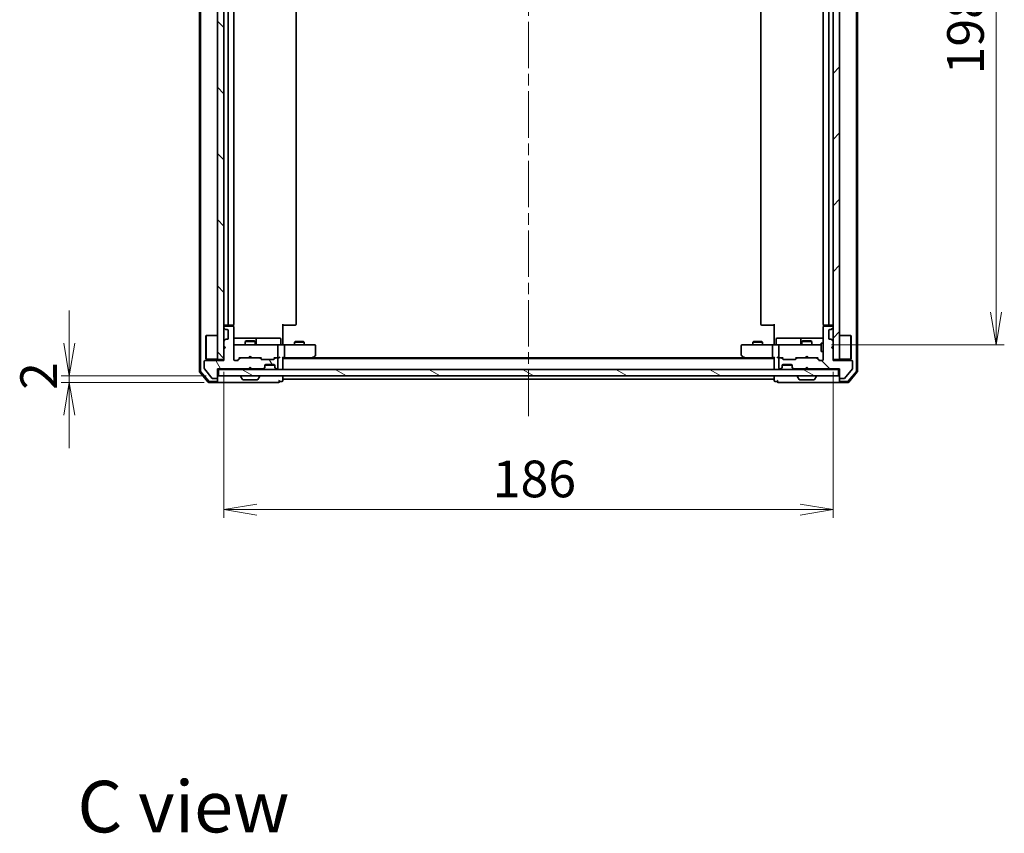
# Model space of a CAD drawing. Units: millimetres. Extents: x 36 to 8112, y 20 to 1284.
# Drawn here: x 1968 to 2269, y 788 to 1036 of the extents above; entities that cross this region are included whole.
import ezdxf

# ---------------------------------------------------------------- set-up
doc = ezdxf.new("R2010")
doc.units = ezdxf.units.MM
doc.header["$LTSCALE"] = 2.5
doc.linetypes.add('CHAIN', pattern=[0.3543, 0.2362, -0.0295, 0.0591, -0.0295])
doc.layers.get('Defpoints').update_dxf_attribs({"lineweight": 25})
for name, color, linetype, lineweight in [('Centerline (ISO)', 131, 'Continuous', 18), ('Dimension (ISO)', 7, 'Continuous', 18), ('Hatch (ISO)', 1, 'Continuous', 18), ('Symbol (ISO)', 7, 'Continuous', 18), ('Visible (ISO)', 7, 'Continuous', 35)]:
    doc.layers.add(name, color=color, linetype=linetype, lineweight=lineweight)
doc.styles.add('Note Text (TK)', font='MS PGothic.ttf')
doc.dimstyles.new('Default - Method 1b (TK)', dxfattribs={"dimscale": 2.5, "dimtxt": 2.5, "dimasz": 2.5, "dimexe": 1, "dimexo": 1.5, "dimgap": 1, "dimtad": 1, "dimdsep": 46, "dimtxsty": 'Note Text (TK)', "dimblk": 'OPEN', "dimcen": 0.09, "dimdle": 5, "dimclrd": 100, "dimclre": 100, "dimclrt": 7, "dimadec": 1, "dimazin": 1, "dimtfac": 1, "dimtmove": 0, "dimatfit": 3, "dimldrblk": 'OPEN', "dimfxl": 1, "dimtolj": 1, "dimlwd": -1, "dimlwe": -1, "dimarcsym": 0})
pattern_1 = [(135.0002, (958.5, -16), (-10.10275, -10.10283), [])]

# ---------------------------------------------------------------- blocks, each defined once
blk = doc.blocks.new('_Open')
at = {"color": 0, "linetype": 'ByBlock', "lineweight": -2}
for p, q in [((-1, 0.167), (0, 0)), ((-1, -0.167), (0, 0)), ((0, 0), (-1, 0))]:
    blk.add_line(p, q, dxfattribs=at)
blk = doc.blocks.new('*D33')
at = {"layer": 'Defpoints', "color": 0}
for p in [(2030.46, 932.29), (2216.46, 932.29), (2030.46, 886.5)]:
    blk.add_point(p, dxfattribs=at)
at = {"layer": 'Dimension (ISO)', "color": 100}
for p, q in [((2030.46, 928.54), (2030.46, 884)), ((2216.46, 928.54), (2216.46, 884)), ((2206.46, 886.5), (2040.46, 886.5))]:
    blk.add_line(p, q, dxfattribs=at)
at = {"layer": 'Dimension (ISO)', "color": 100, "xscale": 10, "yscale": 10, "zscale": 10, "rotation": 180}
blk.add_blockref('_Open', (2030.46, 886.5), dxfattribs=at)
at = {"layer": 'Dimension (ISO)', "color": 100, "xscale": 10, "yscale": 10, "zscale": 10}
blk.add_blockref('_Open', (2216.46, 886.5), dxfattribs=at)
at = {"layer": 'Dimension (ISO)', "color": 7, "insert": (2112.54, 895.85), "char_height": 6.25, "attachment_point": 4, "style": 'Note Text (TK)'}
blk.add_mtext('\\A1;\\fMS PGothic|b0|i0;{\\H11.2050;186}', dxfattribs=at)
blk = doc.blocks.new('*D34')
at = {"layer": 'Defpoints', "color": 0}
for p in [(2212.27, 1135.29), (2266.27, 1135.29), (2212.27, 936.79)]:
    blk.add_point(p, dxfattribs=at)
at = {"layer": 'Dimension (ISO)', "color": 100}
for p, q in [((2216.02, 1135.29), (2268.77, 1135.29)), ((2266.27, 946.79), (2266.27, 1125.29)), ((2216.02, 936.79), (2268.77, 936.79))]:
    blk.add_line(p, q, dxfattribs=at)
at = {"layer": 'Dimension (ISO)', "color": 100, "xscale": 10, "yscale": 10, "zscale": 10}
for p, rotation in [((2266.27, 1135.29), 90), ((2266.27, 936.79), 270)]:
    blk.add_blockref('_Open', p, dxfattribs=dict(at, rotation=rotation))
at = {"layer": 'Dimension (ISO)', "color": 7, "insert": (2256.92, 1019.36), "char_height": 6.25, "attachment_point": 4, "rotation": 90, "style": 'Note Text (TK)'}
blk.add_mtext('\\A1;\\fMS PGothic|b0|i0;{\\H11.2050;198.5}', dxfattribs=at)
blk = doc.blocks.new('*D37')
at = {"layer": 'Defpoints', "color": 0}
for p in [(1983.23, 927.29), (2028.76, 927.29), (2028.16, 925.29)]:
    blk.add_point(p, dxfattribs=at)
at = {"layer": 'Dimension (ISO)', "color": 100}
for p, q in [((1983.23, 937.29), (1983.23, 947.29)), ((2025.01, 927.29), (1980.73, 927.29)), ((1983.23, 925.29), (1983.23, 927.29)), ((2024.41, 925.29), (1980.73, 925.29)), ((1983.23, 915.29), (1983.23, 905.29))]:
    blk.add_line(p, q, dxfattribs=at)
at = {"layer": 'Dimension (ISO)', "color": 100, "xscale": 10, "yscale": 10, "zscale": 10}
for p, rotation in [((1983.23, 927.29), 270), ((1983.23, 925.29), 90)]:
    blk.add_blockref('_Open', p, dxfattribs=dict(at, rotation=rotation))
at = {"layer": 'Dimension (ISO)', "color": 7, "insert": (1973.87, 923.04), "char_height": 6.25, "attachment_point": 4, "rotation": 90, "style": 'Note Text (TK)'}
blk.add_mtext('\\A1;\\fMS PGothic|b0|i0;{\\H11.2050;2}', dxfattribs=at)

msp = doc.modelspace()

# ---------------------------------------------------------------- hatches: boundary and pattern name
at = {"layer": 'Hatch (ISO)'}
h = msp.add_hatch(dxfattribs=at)
h.set_pattern_fill('ANSI31', color=256, scale=114.3, angle=90.00021, style=0)
h.set_pattern_definition(pattern_1)
h.paths.add_polyline_path([(2030.456, 1139.7904), (2028.456, 1139.7904), (2028.456, 932.2904), (2030.456, 932.2904)])
h = msp.add_hatch(dxfattribs=at)
h.set_pattern_fill('ANSI31', color=256, scale=114.3, style=0)
h.set_pattern_definition([(45, (958.5, -16), (-10.10279, 10.10279), [])])
h.paths.add_polyline_path([(2216.456, 932.2904), (2218.456, 932.2904), (2218.456, 1139.7904), (2216.456, 1139.7904)])
h = msp.add_hatch(dxfattribs=at)
h.set_pattern_fill('ANSI31', color=256, scale=114.3, angle=75.000175, style=0)
h.set_pattern_definition([(120.0002, (958.5, -16), (-12.37332, -7.14379), [])])
edge = h.paths.add_edge_path()
edge.add_line((2037.956, 929.4904), (2038.456, 929.9904))
edge.add_line((2038.456, 929.9904), (2038.956, 929.4904))
edge.add_line((2038.956, 929.4904), (2042.3318, 929.4904))
edge.add_ellipse((2042.3318, 929.7904), major_axis=(0.3, 0), ratio=1, start_angle=270, end_angle=315)
edge.add_line((2042.5439, 929.5782), (2042.8682, 929.9025))
edge.add_ellipse((2042.656, 930.1146), major_axis=(0.2121, 0.2121), ratio=1, start_angle=270, end_angle=315)
edge.add_line((2042.956, 930.1146), (2042.956, 930.4904))
edge.add_ellipse((2043.256, 930.4904), major_axis=(0, 0.3), ratio=1, start_angle=0, end_angle=90, ccw=False)
edge.add_line((2043.256, 930.7904), (2045.656, 930.7904))
edge.add_ellipse((2045.656, 930.4904), major_axis=(0.3, 0), ratio=1, start_angle=0, end_angle=90, ccw=False)
edge.add_line((2045.956, 930.4904), (2045.956, 930.1146))
edge.add_ellipse((2046.256, 930.1146), major_axis=(0, -0.3), ratio=1, start_angle=270, end_angle=315)
edge.add_line((2046.0439, 929.9025), (2046.3682, 929.5782))
edge.add_ellipse((2046.5803, 929.7904), major_axis=(0.2121, -0.2121), ratio=1, start_angle=270, end_angle=315)
edge.add_line((2046.5803, 929.4904), (2046.656, 929.4904))
edge.add_ellipse((2046.656, 929.7904), major_axis=(0.3, 0), ratio=1, start_angle=270, end_angle=360)
edge.add_line((2046.956, 929.7904), (2046.956, 932.4904))
edge.add_ellipse((2046.656, 932.4904), major_axis=(0, 0.3), ratio=1, start_angle=270, end_angle=360)
edge.add_line((2046.656, 932.7904), (2046.2803, 932.7904))
edge.add_ellipse((2046.2803, 932.4904), major_axis=(-0.3, 0), ratio=1, start_angle=270, end_angle=315)
edge.add_line((2046.0682, 932.7025), (2045.7439, 932.3782))
edge.add_ellipse((2045.5318, 932.5904), major_axis=(-0.2121, -0.2121), ratio=1, start_angle=45, end_angle=90, ccw=False)
edge.add_line((2045.5318, 932.2904), (2042.0303, 932.2904))
edge.add_ellipse((2042.0303, 932.5904), major_axis=(-0.3, 0), ratio=1, start_angle=45, end_angle=90, ccw=False)
edge.add_line((2041.8182, 932.3782), (2041.4939, 932.7025))
edge.add_ellipse((2041.2818, 932.4904), major_axis=(-0.2121, 0.2121), ratio=1, start_angle=270, end_angle=315)
edge.add_line((2041.2818, 932.7904), (2035.6303, 932.7904))
edge.add_ellipse((2035.6303, 932.4904), major_axis=(-0.3, 0), ratio=1, start_angle=270, end_angle=315)
edge.add_line((2035.4182, 932.7025), (2034.7939, 932.0782))
edge.add_ellipse((2034.5818, 932.2904), major_axis=(-0.2121, -0.2121), ratio=1, start_angle=45, end_angle=90, ccw=False)
edge.add_line((2034.5818, 931.9904), (2033.756, 931.9904))
edge.add_ellipse((2033.756, 932.2904), major_axis=(-0.3, 0), ratio=1, start_angle=0, end_angle=90, ccw=False)
edge.add_line((2033.456, 932.2904), (2033.456, 942.1904))
edge.add_ellipse((2033.156, 942.1904), major_axis=(0, 0.3), ratio=1, start_angle=270, end_angle=360)
edge.add_line((2033.156, 942.4904), (2030.756, 942.4904))
edge.add_ellipse((2030.756, 942.1904), major_axis=(-0.3, 0), ratio=1, start_angle=270, end_angle=360)
edge.add_line((2030.456, 942.1904), (2030.456, 942.1146))
edge.add_ellipse((2030.756, 942.1146), major_axis=(0, -0.3), ratio=1, start_angle=270, end_angle=315)
edge.add_line((2030.5439, 941.9025), (2030.8682, 941.5782))
edge.add_ellipse((2031.0803, 941.7904), major_axis=(0.2121, -0.2121), ratio=1, start_angle=270, end_angle=315)
edge.add_line((2031.0803, 941.4904), (2031.456, 941.4904))
edge.add_ellipse((2031.456, 941.1904), major_axis=(0.3, 0), ratio=1, start_angle=0, end_angle=90, ccw=False)
edge.add_line((2031.756, 941.1904), (2031.756, 938.7904))
edge.add_ellipse((2031.456, 938.7904), major_axis=(0, -0.3), ratio=1, start_angle=0, end_angle=90, ccw=False)
edge.add_line((2031.456, 938.4904), (2031.0803, 938.4904))
edge.add_ellipse((2031.0803, 938.1904), major_axis=(-0.3, 0), ratio=1, start_angle=270, end_angle=315)
edge.add_line((2030.8682, 938.4025), (2030.5439, 938.0782))
edge.add_ellipse((2030.756, 937.8661), major_axis=(-0.2121, -0.2121), ratio=1, start_angle=270, end_angle=315)
edge.add_line((2030.456, 937.8661), (2030.456, 936.4904))
edge.add_line((2030.456, 936.4904), (2030.956, 935.9904))
edge.add_line((2030.956, 935.9904), (2030.456, 935.4904))
edge.add_line((2030.456, 935.4904), (2030.456, 931.9904))
edge.add_line((2030.456, 931.9904), (2024.756, 931.9904))
edge.add_ellipse((2024.756, 931.6904), major_axis=(-0.3, 0), ratio=1, start_angle=270, end_angle=360)
edge.add_line((2024.456, 931.6904), (2024.456, 929.5628))
edge.add_ellipse((2024.656, 929.5628), major_axis=(0, -0.2), ratio=1, start_angle=270, end_angle=309.805571)
edge.add_line((2024.5024, 929.4347), (2026.8961, 926.5623))
edge.add_ellipse((2027.0497, 926.6904), major_axis=(0.128, -0.1536), ratio=1, start_angle=270, end_angle=320.194429)
edge.add_line((2027.0497, 926.4904), (2028.156, 926.4904))
edge.add_ellipse((2028.156, 926.7904), major_axis=(0.3, 0), ratio=1, start_angle=270, end_angle=360)
edge.add_line((2028.456, 926.7904), (2028.456, 929.4904))
edge.add_line((2028.456, 929.4904), (2037.956, 929.4904))
h = msp.add_hatch(dxfattribs=at)
h.set_pattern_fill('ANSI31', color=256, scale=114.3, angle=90.00021, style=0)
h.set_pattern_definition(pattern_1)
edge = h.paths.add_edge_path()
edge.add_line((2208.456, 929.9904), (2208.956, 929.4904))
edge.add_line((2208.956, 929.4904), (2218.456, 929.4904))
edge.add_line((2218.456, 929.4904), (2218.456, 926.7904))
edge.add_ellipse((2218.756, 926.7904), major_axis=(0, -0.3), ratio=1, start_angle=270, end_angle=360)
edge.add_line((2218.756, 926.4904), (2219.8624, 926.4904))
edge.add_ellipse((2219.8624, 926.6904), major_axis=(0.2, 0), ratio=1, start_angle=270, end_angle=320.194429)
edge.add_line((2220.016, 926.5623), (2222.4097, 929.4347))
edge.add_ellipse((2222.256, 929.5628), major_axis=(0.128, 0.1536), ratio=1, start_angle=270, end_angle=309.805571)
edge.add_line((2222.456, 929.5628), (2222.456, 931.6904))
edge.add_ellipse((2222.156, 931.6904), major_axis=(0, 0.3), ratio=1, start_angle=270, end_angle=360)
edge.add_line((2222.156, 931.9904), (2216.456, 931.9904))
edge.add_line((2216.456, 931.9904), (2216.456, 935.4904))
edge.add_line((2216.456, 935.4904), (2215.956, 935.9904))
edge.add_line((2215.956, 935.9904), (2216.456, 936.4904))
edge.add_line((2216.456, 936.4904), (2216.456, 937.8661))
edge.add_ellipse((2216.156, 937.8661), major_axis=(0, 0.3), ratio=1, start_angle=270, end_angle=315)
edge.add_line((2216.3682, 938.0782), (2216.0439, 938.4025))
edge.add_ellipse((2215.8318, 938.1904), major_axis=(-0.2121, 0.2121), ratio=1, start_angle=270, end_angle=315)
edge.add_line((2215.8318, 938.4904), (2215.456, 938.4904))
edge.add_ellipse((2215.456, 938.7904), major_axis=(-0.3, 0), ratio=1, start_angle=0, end_angle=90, ccw=False)
edge.add_line((2215.156, 938.7904), (2215.156, 941.1904))
edge.add_ellipse((2215.456, 941.1904), major_axis=(0, 0.3), ratio=1, start_angle=0, end_angle=90, ccw=False)
edge.add_line((2215.456, 941.4904), (2215.8318, 941.4904))
edge.add_ellipse((2215.8318, 941.7904), major_axis=(0.3, 0), ratio=1, start_angle=270, end_angle=315)
edge.add_line((2216.0439, 941.5782), (2216.3682, 941.9025))
edge.add_ellipse((2216.156, 942.1146), major_axis=(0.2121, 0.2121), ratio=1, start_angle=270, end_angle=315)
edge.add_line((2216.456, 942.1146), (2216.456, 942.1904))
edge.add_ellipse((2216.156, 942.1904), major_axis=(0, 0.3), ratio=1, start_angle=270, end_angle=360)
edge.add_line((2216.156, 942.4904), (2213.756, 942.4904))
edge.add_ellipse((2213.756, 942.1904), major_axis=(-0.3, 0), ratio=1, start_angle=270, end_angle=360)
edge.add_line((2213.456, 942.1904), (2213.456, 932.2904))
edge.add_ellipse((2213.156, 932.2904), major_axis=(0, -0.3), ratio=1, start_angle=0, end_angle=90, ccw=False)
edge.add_line((2213.156, 931.9904), (2212.3303, 931.9904))
edge.add_ellipse((2212.3303, 932.2904), major_axis=(-0.3, 0), ratio=1, start_angle=45, end_angle=90, ccw=False)
edge.add_line((2212.1182, 932.0782), (2211.4939, 932.7025))
edge.add_ellipse((2211.2818, 932.4904), major_axis=(-0.2121, 0.2121), ratio=1, start_angle=270, end_angle=315)
edge.add_line((2211.2818, 932.7904), (2205.6303, 932.7904))
edge.add_ellipse((2205.6303, 932.4904), major_axis=(-0.3, 0), ratio=1, start_angle=270, end_angle=315)
edge.add_line((2205.4182, 932.7025), (2205.0939, 932.3782))
edge.add_ellipse((2204.8818, 932.5904), major_axis=(-0.2121, -0.2121), ratio=1, start_angle=45, end_angle=90, ccw=False)
edge.add_line((2204.8818, 932.2904), (2201.3803, 932.2904))
edge.add_ellipse((2201.3803, 932.5904), major_axis=(-0.3, 0), ratio=1, start_angle=45, end_angle=90, ccw=False)
edge.add_line((2201.1682, 932.3782), (2200.8439, 932.7025))
edge.add_ellipse((2200.6318, 932.4904), major_axis=(-0.2121, 0.2121), ratio=1, start_angle=270, end_angle=315)
edge.add_line((2200.6318, 932.7904), (2200.256, 932.7904))
edge.add_ellipse((2200.256, 932.4904), major_axis=(-0.3, 0), ratio=1, start_angle=270, end_angle=360)
edge.add_line((2199.956, 932.4904), (2199.956, 929.7904))
edge.add_ellipse((2200.256, 929.7904), major_axis=(0, -0.3), ratio=1, start_angle=270, end_angle=360)
edge.add_line((2200.256, 929.4904), (2200.3318, 929.4904))
edge.add_ellipse((2200.3318, 929.7904), major_axis=(0.3, 0), ratio=1, start_angle=270, end_angle=315)
edge.add_line((2200.5439, 929.5782), (2200.8682, 929.9025))
edge.add_ellipse((2200.656, 930.1146), major_axis=(0.2121, 0.2121), ratio=1, start_angle=270, end_angle=315)
edge.add_line((2200.956, 930.1146), (2200.956, 930.4904))
edge.add_ellipse((2201.256, 930.4904), major_axis=(0, 0.3), ratio=1, start_angle=0, end_angle=90, ccw=False)
edge.add_line((2201.256, 930.7904), (2203.656, 930.7904))
edge.add_ellipse((2203.656, 930.4904), major_axis=(0.3, 0), ratio=1, start_angle=0, end_angle=90, ccw=False)
edge.add_line((2203.956, 930.4904), (2203.956, 930.1146))
edge.add_ellipse((2204.256, 930.1146), major_axis=(0, -0.3), ratio=1, start_angle=270, end_angle=315)
edge.add_line((2204.0439, 929.9025), (2204.3682, 929.5782))
edge.add_ellipse((2204.5803, 929.7904), major_axis=(0.2121, -0.2121), ratio=1, start_angle=270, end_angle=315)
edge.add_line((2204.5803, 929.4904), (2207.956, 929.4904))
edge.add_line((2207.956, 929.4904), (2208.456, 929.9904))
h = msp.add_hatch(dxfattribs=at)
h.set_pattern_fill('ANSI31', color=256, scale=114.3, angle=105.000246, style=0)
h.set_pattern_definition([(150.0002, (958.5, -16), (-7.1437, -12.37337), [])])
h.paths.add_polyline_path([(2218.156, 927.2904), (2218.156, 929.2904), (2028.756, 929.2904), (2028.756, 927.2904)])

# ---------------------------------------------------------------- linework, layer by layer
at = {"layer": 'Centerline (ISO)', "linetype": 'CHAIN', "ltscale": 23.990969}
msp.add_line((2123.456, 915.0404), (2123.456, 1157.0404), dxfattribs=at)
at = {"layer": 'Visible (ISO)'}
for p, q in [((2022.956, 1143.3802), (2022.956, 928.7005)), ((2023.256, 1143.2701), (2023.256, 928.8106)), ((2223.656, 928.8106), (2223.656, 1143.2701)), ((2223.956, 928.7005), (2223.956, 1143.3802)), ((2028.456, 1139.7904), (2028.456, 932.2904)), ((2030.456, 932.2904), (2030.456, 1139.7904)), ((2216.456, 1139.7904), (2216.456, 932.2904)), ((2218.456, 932.2904), (2218.456, 1139.7904)), ((2031.756, 1128.9904), (2031.756, 943.0904)), ((2033.456, 943.0904), (2033.456, 1128.9904)), ((2052.456, 943.0904), (2052.456, 1128.9904)), ((2194.456, 1128.9904), (2194.456, 943.0904)), ((2213.456, 1128.9904), (2213.456, 943.0904)), ((2215.156, 943.0904), (2215.156, 1128.9904)), ((2030.456, 942.1904), (2030.456, 942.1146)), ((2030.5439, 941.9025), (2030.8682, 941.5782)), ((2030.756, 942.7904), (2032.056, 942.7904)), ((2033.156, 942.4904), (2030.756, 942.4904)), ((2031.0803, 941.4904), (2031.456, 941.4904)), ((2031.756, 941.1904), (2031.756, 938.7904)), ((2032.056, 942.7904), (2032.2489, 942.7904)), ((2032.3904, 942.7904), (2032.2489, 942.7904)), ((2032.3904, 942.7904), (2033.0975, 942.7904)), ((2033.156, 942.7904), (2033.0975, 942.7904)), ((2033.3662, 942.4044), (2033.3662, 942.8763)), ((2033.456, 932.2904), (2033.456, 942.1904)), ((2048.456, 943.0904), (2048.456, 937.2904)), ((2048.8703, 942.7904), (2048.456, 942.7904)), ((2048.8703, 942.7904), (2051.2489, 942.7904)), ((2051.3904, 942.7904), (2051.2489, 942.7904)), ((2051.3904, 942.7904), (2052.0975, 942.7904)), ((2052.156, 942.7904), (2052.0975, 942.7904)), ((2194.8146, 942.7904), (2194.756, 942.7904)), ((2194.8146, 942.7904), (2195.5217, 942.7904)), ((2195.6632, 942.7904), (2195.5217, 942.7904)), ((2195.6632, 942.7904), (2198.0418, 942.7904)), ((2198.456, 942.7904), (2198.0418, 942.7904)), ((2198.456, 937.2904), (2198.456, 943.0904)), ((2213.456, 942.1904), (2213.456, 932.2904)), ((2213.5459, 942.8763), (2213.5459, 942.4044)), ((2213.8146, 942.7904), (2213.756, 942.7904)), ((2216.156, 942.4904), (2213.756, 942.4904)), ((2213.8146, 942.7904), (2214.5217, 942.7904)), ((2214.6632, 942.7904), (2214.5217, 942.7904)), ((2214.6632, 942.7904), (2214.856, 942.7904)), ((2214.856, 942.7904), (2216.156, 942.7904)), ((2215.156, 938.7904), (2215.156, 941.1904)), ((2215.456, 941.4904), (2215.8318, 941.4904)), ((2216.0439, 941.5782), (2216.3682, 941.9025)), ((2216.456, 942.1146), (2216.456, 942.1904)), ((2024.956, 939.5404), (2025.056, 939.6404)), ((2024.956, 932.5404), (2024.956, 939.5404)), ((2025.056, 939.6404), (2025.056, 932.4404)), ((2028.456, 939.6404), (2025.056, 939.6404)), ((2030.8682, 938.4025), (2030.5439, 938.0782)), ((2031.456, 938.4904), (2031.0803, 938.4904)), ((2039.779, 938.7904), (2033.456, 938.7904)), ((2039.9506, 938.7904), (2039.779, 938.7904)), ((2043.6251, 938.7904), (2039.9506, 938.7904)), ((2040.2506, 937.0904), (2040.2506, 938.4904)), ((2047.5547, 938.7904), (2043.6251, 938.7904)), ((2047.8547, 937.0904), (2047.8547, 938.4904)), ((2199.0574, 937.0904), (2199.0574, 938.4904)), ((2203.287, 938.7904), (2199.3574, 938.7904)), ((2206.9615, 938.7904), (2203.287, 938.7904)), ((2206.6615, 938.4904), (2206.6615, 937.0904)), ((2207.1331, 938.7904), (2206.9615, 938.7904)), ((2213.456, 938.7904), (2207.1331, 938.7904)), ((2215.8318, 938.4904), (2215.456, 938.4904)), ((2216.3682, 938.0782), (2216.0439, 938.4025)), ((2218.456, 939.6404), (2221.856, 939.6404)), ((2221.856, 932.4404), (2221.856, 939.6404)), ((2221.956, 939.5404), (2221.856, 939.6404)), ((2221.956, 939.5404), (2221.956, 932.5404)), ((2030.456, 937.8661), (2030.456, 936.4904)), ((2030.456, 936.4904), (2030.956, 935.9904)), ((2030.956, 935.9904), (2030.456, 935.4904)), ((2030.456, 935.4904), (2030.456, 931.9904)), ((2030.556, 936.3904), (2030.556, 935.5904)), ((2034.6415, 936.7904), (2033.756, 936.7904)), ((2045.8378, 936.7904), (2034.6415, 936.7904)), ((2037.2628, 937.9937), (2036.956, 937.8404)), ((2039.956, 937.8404), (2036.956, 937.8404)), ((2036.956, 936.7904), (2036.956, 937.8404)), ((2037.2628, 937.9937), (2039.6493, 937.9937)), ((2039.6493, 937.9937), (2039.956, 937.8404)), ((2039.956, 936.7904), (2039.956, 937.8404)), ((2046.656, 936.7904), (2045.8378, 936.7904)), ((2046.656, 936.7904), (2048.8318, 936.7904)), ((2046.956, 933.0904), (2046.956, 936.4904)), ((2048.456, 937.0154), (2048.456, 937.2904)), ((2048.456, 937.0154), (2048.456, 936.7981)), ((2057.3927, 936.7904), (2048.8318, 936.7904)), ((2048.956, 936.4904), (2048.956, 933.0904)), ((2052.2628, 937.7937), (2051.956, 937.6404)), ((2054.956, 937.6404), (2051.956, 937.6404)), ((2051.956, 936.7904), (2051.956, 937.6404)), ((2052.2628, 937.7937), (2054.6493, 937.7937)), ((2054.6493, 937.7937), (2054.956, 937.6404)), ((2054.956, 936.7904), (2054.956, 937.6404)), ((2058.156, 936.7904), (2057.3927, 936.7904)), ((2058.456, 933.6404), (2058.456, 936.4904)), ((2188.456, 936.4904), (2188.456, 933.6404)), ((2189.5194, 936.7904), (2188.756, 936.7904)), ((2198.0803, 936.7904), (2189.5194, 936.7904)), ((2192.2628, 937.7937), (2191.956, 937.6404)), ((2194.956, 937.6404), (2191.956, 937.6404)), ((2191.956, 936.7904), (2191.956, 937.6404)), ((2192.2628, 937.7937), (2194.6493, 937.7937)), ((2194.6493, 937.7937), (2194.956, 937.6404)), ((2194.956, 936.7904), (2194.956, 937.6404)), ((2197.956, 936.4904), (2197.956, 933.0904)), ((2198.0803, 936.7904), (2200.256, 936.7904)), ((2198.456, 937.2904), (2198.456, 937.0154)), ((2198.456, 936.7981), (2198.456, 937.0154)), ((2199.956, 936.4904), (2199.956, 933.0904)), ((2201.0743, 936.7904), (2200.256, 936.7904)), ((2212.2706, 936.7904), (2201.0743, 936.7904)), ((2207.2628, 937.9937), (2206.956, 937.8404)), ((2209.956, 937.8404), (2206.956, 937.8404)), ((2206.956, 936.7904), (2206.956, 937.8404)), ((2207.2628, 937.9937), (2209.6493, 937.9937)), ((2209.6493, 937.9937), (2209.956, 937.8404)), ((2209.956, 936.7904), (2209.956, 937.8404)), ((2212.856, 936.7904), (2212.2706, 936.7904)), ((2212.856, 937.2904), (2212.856, 934.7904)), ((2213.456, 937.2904), (2212.856, 937.2904)), ((2215.956, 935.9904), (2216.456, 936.4904)), ((2216.456, 935.4904), (2215.956, 935.9904)), ((2216.456, 936.4904), (2216.456, 937.8661)), ((2216.456, 931.9904), (2216.456, 935.4904)), ((2024.956, 932.5404), (2025.056, 932.4404)), ((2028.456, 932.4404), (2025.056, 932.4404)), ((2028.456, 932.2904), (2030.456, 932.2904)), ((2034.5939, 932.0782), (2035.306, 932.7904)), ((2035.4182, 932.7025), (2034.7939, 932.0782)), ((2035.13, 932.7904), (2035.6303, 932.7904)), ((2041.2818, 932.7904), (2035.6303, 932.7904)), ((2037.956, 932.7904), (2038.016, 932.8504)), ((2038.456, 933.2904), (2038.016, 932.8504)), ((2038.456, 933.2904), (2038.896, 932.8504)), ((2038.896, 932.8504), (2038.956, 932.7904)), ((2041.2818, 932.7904), (2041.7821, 932.7904)), ((2041.8182, 932.3782), (2041.4939, 932.7025)), ((2041.606, 932.7904), (2042.0182, 932.3782)), ((2045.5318, 932.2904), (2042.0303, 932.2904)), ((2045.956, 932.7904), (2045.5439, 932.3782)), ((2046.0682, 932.7025), (2045.7439, 932.3782)), ((2045.78, 932.7904), (2046.2803, 932.7904)), ((2046.656, 932.7904), (2046.2803, 932.7904)), ((2046.656, 932.7904), (2047.0318, 932.7904)), ((2046.956, 929.7904), (2046.956, 932.4904)), ((2048.456, 929.5904), (2048.456, 932.8782)), ((2048.456, 932.7904), (2048.8318, 932.7904)), ((2198.456, 932.5904), (2048.456, 932.5904)), ((2048.8318, 932.7904), (2057.4227, 932.7904)), ((2057.256, 932.5904), (2057.6027, 932.8504)), ((2057.3927, 933.0904), (2057.5483, 932.9347)), ((2189.3894, 932.7904), (2057.5227, 932.7904)), ((2057.6027, 932.8504), (2058.336, 933.4004)), ((2188.576, 933.4004), (2189.3094, 932.8504)), ((2189.3094, 932.8504), (2189.656, 932.5904)), ((2189.5194, 933.0904), (2189.3638, 932.9347)), ((2189.4894, 932.7904), (2198.0803, 932.7904)), ((2198.0803, 932.7904), (2198.456, 932.7904)), ((2198.456, 932.8782), (2198.456, 929.5904)), ((2199.8803, 932.7904), (2200.256, 932.7904)), ((2199.956, 932.4904), (2199.956, 929.7904)), ((2200.6318, 932.7904), (2200.256, 932.7904)), ((2200.6318, 932.7904), (2201.1321, 932.7904)), ((2201.1682, 932.3782), (2200.8439, 932.7025)), ((2201.3682, 932.3782), (2200.956, 932.7904)), ((2204.8818, 932.2904), (2201.3803, 932.2904)), ((2204.8939, 932.3782), (2205.306, 932.7904)), ((2205.4182, 932.7025), (2205.0939, 932.3782)), ((2205.13, 932.7904), (2205.6303, 932.7904)), ((2211.2818, 932.7904), (2205.6303, 932.7904)), ((2207.956, 932.7904), (2208.016, 932.8504)), ((2208.456, 933.2904), (2208.016, 932.8504)), ((2208.456, 933.2904), (2208.896, 932.8504)), ((2208.896, 932.8504), (2208.956, 932.7904)), ((2211.2818, 932.7904), (2211.7821, 932.7904)), ((2212.1182, 932.0782), (2211.4939, 932.7025)), ((2211.606, 932.7904), (2212.3182, 932.0782)), ((2213.456, 934.7904), (2212.856, 934.7904)), ((2216.456, 932.2904), (2218.456, 932.2904)), ((2218.456, 932.4404), (2221.856, 932.4404)), ((2221.956, 932.5404), (2221.856, 932.4404)), ((2024.456, 931.6904), (2024.456, 929.5628)), ((2024.5024, 929.4347), (2026.8961, 926.5623)), ((2030.456, 931.9904), (2024.756, 931.9904)), ((2028.456, 926.7904), (2028.456, 929.4904)), ((2028.456, 929.4904), (2037.956, 929.4904)), ((2028.456, 929.2904), (2028.756, 929.2904)), ((2218.156, 929.2904), (2028.756, 929.2904)), ((2028.756, 929.2904), (2028.756, 927.2904)), ((2034.5818, 931.9904), (2033.756, 931.9904)), ((2037.956, 929.4904), (2038.456, 929.9904)), ((2037.956, 929.2904), (2038.0439, 929.3782)), ((2038.0439, 929.3782), (2038.456, 929.7904)), ((2038.456, 929.7904), (2038.456, 929.9904)), ((2038.456, 929.9904), (2038.956, 929.4904)), ((2038.8682, 929.3782), (2038.456, 929.7904)), ((2038.8682, 929.3782), (2038.956, 929.2904)), ((2038.956, 929.4904), (2042.3318, 929.4904)), ((2042.5439, 929.5782), (2042.8682, 929.9025)), ((2042.5439, 929.3782), (2042.8682, 929.7025)), ((2042.8682, 929.7025), (2042.8886, 929.7229)), ((2042.956, 930.1146), (2042.956, 930.4904)), ((2042.956, 929.9146), (2042.956, 930.1146)), ((2045.9389, 930.5904), (2042.9732, 930.5904)), ((2043.256, 930.7904), (2045.656, 930.7904)), ((2045.956, 930.4904), (2045.956, 930.1146)), ((2045.956, 930.1146), (2045.956, 929.9146)), ((2046.0235, 929.7229), (2046.0439, 929.7025)), ((2046.0439, 929.9025), (2046.3682, 929.5782)), ((2046.0439, 929.7025), (2046.3682, 929.3782)), ((2046.5803, 929.4904), (2046.656, 929.4904)), ((2048.456, 929.2904), (2048.456, 929.5904)), ((2198.456, 929.5904), (2198.456, 929.2904)), ((2200.256, 929.4904), (2200.3318, 929.4904)), ((2200.5439, 929.5782), (2200.8682, 929.9025)), ((2200.5439, 929.3782), (2200.8682, 929.7025)), ((2200.8682, 929.7025), (2200.8886, 929.7229)), ((2200.956, 930.1146), (2200.956, 930.4904)), ((2200.956, 929.9146), (2200.956, 930.1146)), ((2200.9732, 930.5904), (2203.9389, 930.5904)), ((2201.256, 930.7904), (2203.656, 930.7904)), ((2203.956, 930.4904), (2203.956, 930.1146)), ((2203.956, 930.1146), (2203.956, 929.9146)), ((2204.0235, 929.7229), (2204.0439, 929.7025)), ((2204.0439, 929.9025), (2204.3682, 929.5782)), ((2204.0439, 929.7025), (2204.3682, 929.3782)), ((2204.5803, 929.4904), (2207.956, 929.4904)), ((2207.956, 929.4904), (2208.456, 929.9904)), ((2207.956, 929.2904), (2208.0439, 929.3782)), ((2208.0439, 929.3782), (2208.456, 929.7904)), ((2208.456, 929.7904), (2208.456, 929.9904)), ((2208.456, 929.9904), (2208.956, 929.4904)), ((2208.8682, 929.3782), (2208.456, 929.7904)), ((2208.8682, 929.3782), (2208.956, 929.2904)), ((2208.956, 929.4904), (2218.456, 929.4904)), ((2213.156, 931.9904), (2212.3303, 931.9904)), ((2222.156, 931.9904), (2216.456, 931.9904)), ((2218.156, 929.2904), (2218.456, 929.2904)), ((2218.156, 927.2904), (2218.156, 929.2904)), ((2218.456, 929.4904), (2218.456, 926.7904)), ((2220.016, 926.5623), (2222.4097, 929.4347)), ((2222.456, 929.5628), (2222.456, 931.6904)), ((2023.0273, 928.5064), (2025.6662, 925.3963)), ((2023.3273, 928.6165), (2025.8051, 925.6963)), ((2027.0497, 926.4904), (2028.156, 926.4904)), ((2028.456, 925.8904), (2028.456, 926.7904)), ((2028.756, 927.2904), (2218.156, 927.2904)), ((2035.556, 927.1904), (2035.556, 927.1496)), ((2036.1469, 926.1814), (2035.5884, 927.0406)), ((2040.7652, 926.1814), (2041.3237, 927.0406)), ((2041.356, 927.1904), (2041.356, 927.1496)), ((2048.456, 926.5904), (2048.456, 927.2904)), ((2048.456, 926.2904), (2048.456, 926.5904)), ((2048.456, 925.8904), (2048.456, 926.2904)), ((2048.456, 926.2904), (2198.456, 926.2904)), ((2198.456, 927.2904), (2198.456, 926.5904)), ((2198.456, 926.5904), (2198.456, 926.2904)), ((2198.456, 926.2904), (2198.456, 925.8904)), ((2205.556, 927.1904), (2205.556, 927.1496)), ((2206.1469, 926.1814), (2205.5884, 927.0406)), ((2210.7652, 926.1814), (2211.3237, 927.0406)), ((2211.356, 927.1904), (2211.356, 927.1496)), ((2218.456, 926.7904), (2218.456, 925.8904)), ((2218.756, 926.4904), (2219.8624, 926.4904)), ((2221.107, 925.6963), (2223.5848, 928.6165)), ((2221.2459, 925.3963), (2223.8848, 928.5064)), ((2025.8949, 925.2904), (2028.156, 925.2904)), ((2026.0338, 925.5904), (2028.156, 925.5904)), ((2028.156, 925.2904), (2043.456, 925.2904)), ((2028.456, 925.8904), (2028.456, 925.5904)), ((2036.3146, 926.0904), (2040.5975, 926.0904)), ((2043.456, 925.2904), (2047.156, 925.2904)), ((2047.456, 925.5904), (2048.156, 925.5904)), ((2198.756, 925.5904), (2199.456, 925.5904)), ((2199.756, 925.2904), (2203.456, 925.2904)), ((2203.456, 925.2904), (2218.756, 925.2904)), ((2206.3146, 926.0904), (2210.5975, 926.0904)), ((2218.456, 925.5904), (2218.456, 925.8904)), ((2218.756, 925.5904), (2220.8783, 925.5904)), ((2218.756, 925.2904), (2221.0172, 925.2904))]:
    msp.add_line(p, q, dxfattribs=at)
for centre, radius, start, end in [((2030.756, 943.0904), 0.3, 180, 270), ((2030.756, 942.1904), 0.3, 90, 180), ((2030.756, 942.1146), 0.3, 180, 225), ((2031.0803, 941.7904), 0.3, 225, 270), ((2031.456, 941.1904), 0.3, 0, 90), ((2032.056, 943.0904), 0.3, 180, 270), ((2033.156, 943.0904), 0.3, 270, 0), ((2033.156, 942.1904), 0.3, 0, 90), ((2052.156, 943.0904), 0.3, 270, 0), ((2194.756, 943.0904), 0.3, 180, 270), ((2213.756, 943.0904), 0.3, 180, 270), ((2213.756, 942.1904), 0.3, 90, 180), ((2214.856, 943.0904), 0.3, 270, 0), ((2215.456, 941.1904), 0.3, 90, 180), ((2215.8318, 941.7904), 0.3, 270, 315), ((2216.156, 943.0904), 0.3, 270, 0), ((2216.156, 942.1904), 0.3, 0, 90), ((2216.156, 942.1146), 0.3, 315, 0), ((2031.0803, 938.1904), 0.3, 90, 135), ((2031.456, 938.7904), 0.3, 270, 0), ((2039.9506, 938.4904), 0.3, 0, 90), ((2047.5547, 938.4904), 0.3, 0, 90), ((2199.3574, 938.4904), 0.3, 90, 180), ((2206.9615, 938.4904), 0.3, 90, 180), ((2215.456, 938.7904), 0.3, 180, 270), ((2215.8318, 938.1904), 0.3, 45, 90), ((2030.756, 937.8661), 0.3, 135, 180), ((2033.756, 936.5158), 0.3, 75.522488, 180), ((2033.756, 936.4904), 0.3, 90, 180), ((2033.956, 937.2904), 0.5, 255.522488, 270), ((2040.5506, 937.0904), 0.3, 180, 270), ((2046.656, 936.4904), 0.3, 0, 90), ((2048.1547, 937.0904), 0.3, 180, 270), ((2058.156, 936.4904), 0.3, 0, 90), ((2188.756, 936.4904), 0.3, 90, 180), ((2198.7574, 937.0904), 0.3, 270, 0), ((2200.256, 936.4904), 0.3, 90, 180), ((2206.3615, 937.0904), 0.3, 270, 0), ((2216.156, 937.8661), 0.3, 0, 45), ((2033.756, 932.2904), 0.3, 180, 270), ((2035.6303, 932.4904), 0.3, 90, 135), ((2041.2818, 932.4904), 0.3, 45, 90), ((2042.0303, 932.5904), 0.3, 225, 270), ((2045.5318, 932.5904), 0.3, 270, 315), ((2046.2803, 932.4904), 0.3, 90, 135), ((2046.656, 933.0904), 0.3, 270, 293.437996), ((2046.656, 932.4904), 0.3, 0, 90), ((2046.656, 933.0904), 0.3, 328.755545, 0), ((2057.4227, 933.0904), 0.3, 270, 293.437984), ((2057.4227, 933.0904), 0.3, 293.437984, 306.869898), ((2058.156, 933.6404), 0.3, 306.869898, 0), ((2188.756, 933.6404), 0.3, 180, 233.130102), ((2189.4894, 933.0904), 0.3, 233.130102, 246.562021), ((2189.4894, 933.0904), 0.3, 246.562004, 270), ((2200.256, 933.0904), 0.3, 180, 211.244455), ((2200.256, 932.4904), 0.3, 90, 180), ((2200.256, 933.0904), 0.3, 246.562016, 270), ((2200.6318, 932.4904), 0.3, 45, 90), ((2201.3803, 932.5904), 0.3, 225, 270), ((2204.8818, 932.5904), 0.3, 270, 315), ((2205.6303, 932.4904), 0.3, 90, 135), ((2211.2818, 932.4904), 0.3, 45, 90), ((2213.156, 932.2904), 0.3, 270, 0), ((2024.756, 931.6904), 0.3, 90, 180), ((2024.656, 929.5628), 0.2, 180, 219.805571), ((2034.5818, 932.2904), 0.3, 270, 315), ((2038.256, 929.5904), 0.3, 196.874494, 225), ((2038.656, 929.5904), 0.3, 315, 343.125506), ((2042.3318, 929.7904), 0.3, 270, 315), ((2042.3318, 929.5904), 0.3, 270, 315), ((2042.656, 930.1146), 0.3, 315, 0), ((2042.656, 929.9146), 0.3, 315, 0), ((2043.256, 930.4904), 0.3, 90, 180), ((2045.656, 930.4904), 0.3, 0, 90), ((2046.256, 930.1146), 0.3, 180, 225), ((2046.256, 929.9146), 0.3, 180, 225), ((2046.5803, 929.7904), 0.3, 225, 270), ((2046.5803, 929.5904), 0.3, 225, 270), ((2046.656, 929.7904), 0.3, 270, 0), ((2048.156, 929.5904), 0.3, 270, 0), ((2198.756, 929.5904), 0.3, 180, 270), ((2200.256, 929.7904), 0.3, 180, 270), ((2200.3318, 929.7904), 0.3, 270, 315), ((2200.3318, 929.5904), 0.3, 270, 315), ((2200.656, 930.1146), 0.3, 315, 0), ((2200.656, 929.9146), 0.3, 315, 0), ((2201.256, 930.4904), 0.3, 90, 180), ((2203.656, 930.4904), 0.3, 0, 90), ((2204.256, 930.1146), 0.3, 180, 225), ((2204.256, 929.9146), 0.3, 180, 225), ((2204.5803, 929.7904), 0.3, 225, 270), ((2204.5803, 929.5904), 0.3, 225, 270), ((2208.256, 929.5904), 0.3, 196.874494, 225), ((2208.656, 929.5904), 0.3, 315, 343.125506), ((2212.3303, 932.2904), 0.3, 225, 270), ((2222.156, 931.6904), 0.3, 0, 90), ((2222.256, 929.5628), 0.2, 320.194429, 0), ((2023.256, 928.7005), 0.3, 180, 220.3141), ((2023.556, 928.8106), 0.3, 180, 220.3141), ((2027.0497, 926.6904), 0.2, 219.805571, 270), ((2028.156, 926.7904), 0.3, 270, 0), ((2035.656, 927.1904), 0.1, 90, 180), ((2035.756, 927.1496), 0.2, 180, 213.023868), ((2036.3146, 926.2904), 0.2, 213.023868, 270), ((2040.5975, 926.2904), 0.2, 270, 326.976132), ((2041.256, 927.1904), 0.1, 0, 90), ((2041.156, 927.1496), 0.2, 326.976132, 0), ((2205.656, 927.1904), 0.1, 90, 180), ((2205.756, 927.1496), 0.2, 180, 213.023868), ((2206.3146, 926.2904), 0.2, 213.023868, 270), ((2210.5975, 926.2904), 0.2, 270, 326.976132), ((2211.256, 927.1904), 0.1, 0, 90), ((2211.156, 927.1496), 0.2, 326.976132, 0), ((2218.756, 926.7904), 0.3, 180, 270), ((2219.8624, 926.6904), 0.2, 270, 320.194429), ((2223.356, 928.8106), 0.3, 319.6859, 0), ((2223.656, 928.7005), 0.3, 319.6859, 0), ((2025.8949, 925.5904), 0.3, 220.3141, 270), ((2026.0338, 925.8904), 0.3, 220.3141, 270), ((2028.156, 925.8904), 0.3, 270, 0), ((2028.156, 925.5904), 0.3, 270, 0), ((2047.156, 925.5904), 0.3, 0, 90), ((2047.156, 925.5904), 0.3, 270, 0), ((2048.156, 925.8904), 0.3, 270, 0), ((2198.756, 925.8904), 0.3, 180, 270), ((2199.756, 925.5904), 0.3, 90, 180), ((2199.756, 925.5904), 0.3, 180, 270), ((2218.756, 925.8904), 0.3, 180, 270), ((2218.756, 925.5904), 0.3, 180, 270), ((2220.8783, 925.8904), 0.3, 270, 319.6859), ((2221.0172, 925.5904), 0.3, 270, 319.6859)]:
    msp.add_arc(centre, radius, start, end, dxfattribs=at)
for centre, major_axis, ratio, start_param, end_param in [((2048.8318, 936.4904), (0, 0.3), 0.41421356, 4.71238898, 6.28318531), ((2198.0803, 936.4904), (0, -0.3), 0.41421356, 3.14159265, 4.71238898), ((2035.0268, 933.0904), (-0.1246, 0.2958), 0.40041045, 2.33106693, 2.97456804), ((2041.8853, 933.0904), (0.1246, 0.2958), 0.40041045, 3.30861727, 3.95211838), ((2042.2303, 932.5904), (-0.3, 0), 0.99985076, 0.78532354, 1.57079633), ((2045.3318, 932.5904), (0.3, 0), 0.99985076, 4.71238898, 5.49786177), ((2045.6768, 933.0904), (-0.1246, 0.2958), 0.40041045, 2.33106693, 2.97456804), ((2046.6238, 933.0904), (0.6487, -0.2044), 0.33843751, 4.81863915, 5.05307036), ((2046.656, 933.0678), (0.2515, -0.483), 0.33843751, 1.12161563, 1.39634246), ((2047.0318, 933.0904), (0.4243, 0), 0.70710678, 4.71238898, 5.49778714), ((2047.3318, 933.0904), (-0.2772, -0.2772), 0.41421356, 1.17809725, 1.96349541), ((2048.156, 933.0904), (-0.2772, 0.2772), 0.41421356, 3.53429174, 4.3196899), ((2048.8318, 933.0904), (0, 0.3), 0.41421356, 3.14159265, 4.71238898), ((2057.3927, 933.0678), (-0.2411, -0.4823), 0.37002441, 1.47901306, 1.75373989), ((2189.5194, 933.0678), (0.2411, -0.4823), 0.37002441, 4.52944541, 4.80417225), ((2198.0803, 933.0904), (0, -0.3), 0.41421356, 4.71238898, 6.28318531), ((2198.756, 933.0904), (0.2772, 0.2772), 0.41421356, 1.96349541, 2.74889357), ((2199.5803, 933.0904), (-0.2772, 0.2772), 0.41421356, 1.17809725, 1.96349541), ((2199.8803, 933.0904), (-0.4243, 0), 0.70710678, 0.78539816, 1.57079633), ((2200.256, 933.0678), (-0.2515, -0.483), 0.33843751, 4.88684285, 5.16156968), ((2200.2883, 933.0904), (-0.6487, -0.2044), 0.33843751, 1.23011504, 1.46454615), ((2201.2353, 933.0904), (0.1246, 0.2958), 0.40041045, 3.30861727, 3.95211838), ((2201.5803, 932.5904), (-0.3, 0), 0.99985076, 0.78532354, 1.57079633), ((2204.6818, 932.5904), (0.3, 0), 0.99985076, 4.71238898, 5.49786177), ((2205.0268, 933.0904), (-0.1246, 0.2958), 0.40041045, 2.33106693, 2.97456804), ((2211.8853, 933.0904), (0.1246, 0.2958), 0.40041045, 3.30861727, 3.95211838), ((2034.3818, 932.2904), (0.3, 0), 0.99985076, 4.71238898, 5.49786177), ((2212.5303, 932.2904), (-0.3, 0), 0.99985076, 0.78532354, 1.57079633)]:
    msp.add_ellipse(centre, major_axis=major_axis, ratio=ratio, start_param=start_param, end_param=end_param, dxfattribs=at)
for points, knots in [([(2033.7355, 936.8151), (2033.7212, 936.8195), (2033.7074, 936.8244), (2033.6337, 936.8539), (2033.5677, 936.896), (2033.4981, 936.9625), (2033.4757, 936.9879), (2033.456, 937.0154)], [0.0906267725, 0.0906267725, 0.0906267725, 0.0906267725, 0.0948543073, 0.0948543073, 0.1144259318, 0.1144259318, 0.1237212871, 0.1237212871, 0.1237212871, 0.1237212871]), ([(2049.6186, 936.7904), (2049.5492, 936.7904), (2049.4774, 936.7929), (2049.329, 936.7998), (2049.2524, 936.8042), (2049.0954, 936.8116), (2049.015, 936.8144), (2048.8531, 936.8163), (2048.7717, 936.8154), (2048.6114, 936.8103), (2048.5326, 936.8063), (2048.456, 936.8023)], [0, 0, 0, 0, 0.022954349, 0.022954349, 0.045908698, 0.045908698, 0.068863048, 0.068863048, 0.091817397, 0.091817397, 0.114771746, 0.114771746, 0.114771746, 0.114771746]), ([(2197.2935, 936.7904), (2197.3629, 936.7904), (2197.4347, 936.7929), (2197.5831, 936.7998), (2197.6597, 936.8042), (2197.8166, 936.8116), (2197.8971, 936.8144), (2198.059, 936.8163), (2198.1404, 936.8154), (2198.3007, 936.8103), (2198.3795, 936.8063), (2198.456, 936.8023)], [0, 0, 0, 0, 0.022954349, 0.022954349, 0.045908698, 0.045908698, 0.068863048, 0.068863048, 0.091817397, 0.091817397, 0.114771746, 0.114771746, 0.114771746, 0.114771746]), ([(2046.7754, 932.8151), (2046.7816, 932.8178), (2046.7877, 932.8207), (2046.8202, 932.8375), (2046.8494, 932.859), (2046.8855, 932.8959), (2046.9009, 932.9155), (2046.9125, 932.9347)], [0.250886766, 0.250886766, 0.250886766, 0.250886766, 0.2528779694, 0.2528779694, 0.2619584182, 0.2619584182, 0.268388032, 0.268388032, 0.268388032, 0.268388032]), ([(2057.542, 932.8151), (2057.543, 932.8175), (2057.5439, 932.8201), (2057.5492, 932.8373), (2057.5517, 932.8567), (2057.5521, 932.8939), (2057.5509, 932.9147), (2057.5483, 932.9347)], [0.3810312192, 0.3810312192, 0.3810312192, 0.3810312192, 0.382741903, 0.382741903, 0.3917616542, 0.3917616542, 0.3985536381, 0.3985536381, 0.3985536381, 0.3985536381]), ([(2189.3701, 932.8151), (2189.369, 932.8178), (2189.368, 932.8207), (2189.363, 932.8375), (2189.3602, 932.859), (2189.3601, 932.8959), (2189.3613, 932.9155), (2189.3638, 932.9347)], [0.250886766, 0.250886766, 0.250886766, 0.250886766, 0.2528779694, 0.2528779694, 0.2619584182, 0.2619584182, 0.268388032, 0.268388032, 0.268388032, 0.268388032]), ([(2200.1367, 932.8151), (2200.1312, 932.8175), (2200.1257, 932.8201), (2200.0918, 932.8373), (2200.0655, 932.8567), (2200.0282, 932.8939), (2200.0117, 932.9147), (2199.9996, 932.9347)], [0.3810312192, 0.3810312192, 0.3810312192, 0.3810312192, 0.382741903, 0.382741903, 0.3917616542, 0.3917616542, 0.3985536381, 0.3985536381, 0.3985536381, 0.3985536381])]:
    msp.add_open_spline(points, degree=3, knots=knots, dxfattribs=at)

# ---------------------------------------------------------------- texts
at = {"layer": 'Symbol (ISO)', "color": 7, "insert": (1985.6958, 795.8047), "char_height": 15.75, "attachment_point": 4, "line_spacing_factor": 1.5, "style": 'Note Text (TK)'}
msp.add_mtext('\\fMS PGothic|b0|i0;{\\H15.7500;C view}', dxfattribs=at)

# ---------------------------------------------------------------- dimensions: what is measured, and where the dimension line sits
at = {"layer": 'Dimension (ISO)', "color": 100}
for base, p1, p2, angle, override, picture, middle in [((2266.2706, 1135.2904), (2212.2706, 936.7904), (2212.2706, 1135.2904), 90, {"dimasz": 4, "dimgap": 1.5, "dimdec": 1, "dimtol": 0, "dimlim": 0, "dimtp": 0, "dimtm": 0, "dimtdec": 1, "dimtofl": 0, "dimatfit": 1}, '*D34', (2266.2706, 1036.0404)), ((1983.2252, 927.2904), (2028.156, 925.2904), (2028.756, 927.2904), 90, {"dimasz": 4, "dimgap": 1.5, "dimdec": 1, "dimtol": 0, "dimlim": 0, "dimtp": 0, "dimtm": 0, "dimtdec": 1, "dimtofl": 1, "dimatfit": 1}, '*D37', (1983.2252, 926.2904)), ((2030.456, 886.4976), (2216.456, 932.2904), (2030.456, 932.2904), 180, {"dimasz": 4, "dimgap": 1.5, "dimdec": 0, "dimtol": 0, "dimlim": 0, "dimtp": 0, "dimtm": 0, "dimtdec": 0, "dimtofl": 0, "dimatfit": 1}, '*D33', (2123.456, 886.4976))]:
    dim = msp.add_linear_dim(base=base, p1=p1, p2=p2, angle=angle, text='\\fMS PGothic|b0|i0;{\\H11.2050;<>}', dimstyle='Default - Method 1b (TK)', override=override, dxfattribs=at)
    dim.commit()
    dim.dimension.update_dxf_attribs({"geometry": picture, "text_midpoint": middle, "dimtype": 160})

doc.saveas('drawing.dxf')
